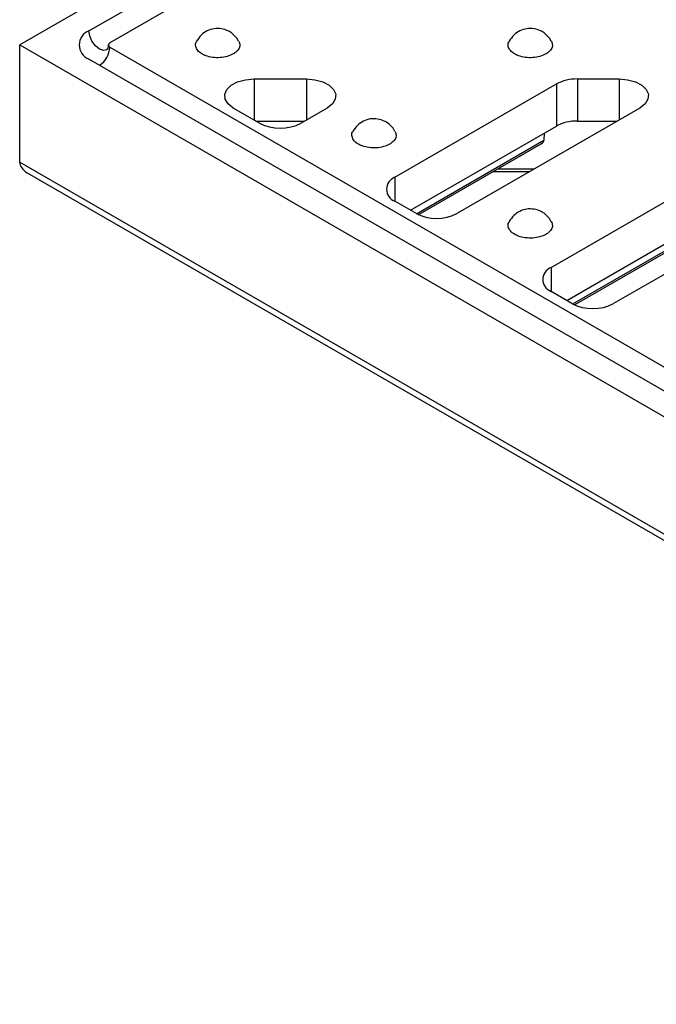
# Model space of a CAD drawing. Units: millimetres. Extents: x -152 to 2265, y -65 to 739.
# Drawn here: x 485 to 554, y 196 to 303 of the extents above; entities that cross this region are included whole.
import ezdxf

# ---------------------------------------------------------------- set-up
doc = ezdxf.new("R2010")
doc.units = ezdxf.units.MM
doc.header["$LTSCALE"] = 2

msp = doc.modelspace()

# ---------------------------------------------------------------- linework, layer by layer
at = {"color": 7, "linetype": 'Continuous', "lineweight": 25}
for p, q in [((642.02341, 390.54731), (484.76286, 299.76272)), ((492.28469, 301.2986), (565.8238, 343.75182)), ((568.08626, 342.44573), (494.54715, 299.99251)), ((484.76286, 299.76272), (582.13175, 243.55286)), ((484.76286, 287.02469), (484.76286, 299.76272)), ((494.54715, 299.53294), (580.5871, 249.86313)), ((508.52903, 300.1628), (508.3362, 300.50978)), ((542.47016, 300.1628), (542.27733, 300.50978)), ((578.32464, 248.55704), (492.28469, 298.22685)), ((510.20205, 296.06808), (515.89221, 296.06808)), ((525.49221, 285.39394), (543.04511, 295.52701)), ((542.46277, 275.59704), (576.98623, 295.52701)), ((543.04511, 295.52701), (543.04511, 290.95439)), ((545.30785, 296.06808), (549.83333, 296.06808)), ((545.30785, 296.06808), (545.30785, 291.49545)), ((510.78439, 291.27208), (507.93931, 292.91451)), ((518.15495, 292.91451), (515.30987, 291.27208)), ((552.09608, 292.91451), (532.28043, 281.47518)), ((586.0372, 292.91451), (549.251, 271.67828)), ((510.39745, 291.49545), (515.69681, 291.49545)), ((527.18991, 281.80137), (543.04511, 290.95439)), ((544.16047, 272.00448), (576.98623, 290.95439)), ((545.30785, 291.49545), (549.63793, 291.49545)), ((525.4996, 290.3659), (525.30677, 290.71288)), ((541.7062, 290.18145), (541.67947, 289.42816)), ((528.04339, 281.32762), (541.38471, 289.02939)), ((545.01396, 271.53072), (575.32583, 289.02939)), ((484.76286, 287.02469), (642.02341, 196.2401)), ((485.59145, 285.86983), (642.02341, 195.56358)), ((536.17206, 286.0202), (540.15348, 286.0202)), ((527.75495, 281.47518), (525.49221, 282.78143)), ((542.47016, 280.569), (542.27733, 280.91598)), ((544.72551, 271.67828), (542.46277, 272.98454))]:
    msp.add_line(p, q, dxfattribs=at)
at = {"color": 8, "linetype": 'Continuous', "lineweight": 25}
for p, q in [((510.20205, 296.06808), (510.20205, 291.60826)), ((515.89221, 296.06808), (515.89221, 291.60826)), ((549.83333, 296.06808), (549.83333, 291.60826)), ((527.8302, 281.43314), (541.67947, 289.42816)), ((544.80076, 271.63624), (575.62059, 289.42816)), ((536.68436, 286.31594), (540.66578, 286.31594)), ((525.49221, 285.39394), (525.49221, 282.78143)), ((542.46277, 275.59704), (542.46277, 272.98454))]:
    msp.add_line(p, q, dxfattribs=at)
at = {"color": 8, "linetype": 'Continuous', "lineweight": 25, "flags": 128}
msp.add_lwpolyline([(494.21934, 299.24136), (493.85299, 299.16765), (493.41592, 299.31854), (492.97886, 299.67227), (492.60966, 300.17394), (492.36564, 300.74563), (492.28469, 301.2986)], dxfattribs=at)
at = {"color": 7, "linetype": 'Continuous', "lineweight": 25, "flags": 128}
for points in [[(507.93931, 292.91451), (507.3799, 293.34994), (507.06354, 293.86037), (507.01746, 294.40183), (507.24564, 294.9277), (507.72842, 295.39269), (508.42423, 295.75675), (509.27314, 295.98854), (510.20205, 296.06808)], [(515.89221, 296.06808), (516.82112, 295.98854), (517.67003, 295.75675), (518.36584, 295.39269), (518.84862, 294.9277), (519.0768, 294.40183), (519.03072, 293.86037), (518.71436, 293.34994), (518.15495, 292.91451)], [(549.83333, 296.06808), (550.76225, 295.98854), (551.61116, 295.75675), (552.30697, 295.39269), (552.78975, 294.9277), (553.01793, 294.40183), (552.97185, 293.86037), (552.65548, 293.34994), (552.09608, 292.91451)]]:
    msp.add_lwpolyline(points, dxfattribs=at)
at = {"color": 7, "linetype": 'Continuous', "lineweight": 25}
for centre, radius, start, end in [((492.86761, 299.76272), 1.64277, 110.7834208, 249.2165792), ((494.63437, 299.76272), 0.24578, 110.7834208, 249.2165792), ((545.21566, 291.45171), 4.61729, 88.8559033, 118.0402391), ((513.04713, 295.63915), 4.91847, 242.6096722, 297.3903278), ((545.21566, 286.87908), 4.61729, 88.8559033, 118.0402391), ((525.98798, 284.08769), 1.39717, 110.7834208, 249.2165792), ((530.01769, 285.84226), 4.91847, 242.6096722, 297.3903278), ((542.95854, 274.29079), 1.39717, 110.7834208, 249.2165792), ((546.98826, 276.04536), 4.91847, 242.6096722, 297.3903278)]:
    msp.add_arc(centre, radius, start, end, dxfattribs=at)
at = {"color": 8, "linetype": 'Continuous', "lineweight": 25}
msp.add_arc((492.09107, 299.62183), 2.4577, 303.1190259, 357.9271523, dxfattribs=at)
at = {"color": 7, "linetype": 'Continuous', "lineweight": 25}
for centre, major_axis, ratio, start_param, end_param in [((540.54706, 289.46956), (1.13239, -0.04193), 0.548422617, 5.565113421, 6.284024685), ((487.59129, 287.02469), (2.82843, 0), 0.577381545, 3.141592654, 3.927072081)]:
    msp.add_ellipse(centre, major_axis=major_axis, ratio=ratio, start_param=start_param, end_param=end_param, dxfattribs=at)
for points, knots in [([(508.3362, 300.50978), (508.15553, 300.71067), (507.87211, 301.02578), (507.28905, 301.35674), (506.65554, 301.55382), (505.87262, 301.55858), (505.10464, 301.3199), (504.42161, 300.8606), (504.12293, 300.40908), (503.97388, 300.18377)], [0, 0, 0, 0, 0.155106531, 0.243300927, 0.384817257, 0.534902364, 0.689061566, 0.844842403, 1, 1, 1, 1]), ([(542.27733, 300.50978), (542.09665, 300.71067), (541.81324, 301.02578), (541.23018, 301.35674), (540.59666, 301.55382), (539.81374, 301.55858), (539.04576, 301.3199), (538.36273, 300.8606), (538.06405, 300.40908), (537.91501, 300.18377)], [0, 0, 0, 0, 0.155106531, 0.243300927, 0.384817257, 0.534902364, 0.689061566, 0.844842403, 1, 1, 1, 1]), ([(494.35983, 299.7593), (494.36402, 299.68029), (494.37382, 299.4957), (494.26447, 299.29507), (494.18621, 299.22001), (494.19577, 299.22686), (494.19769, 299.22823)], [0, 0, 0, 0, 0.288902136, 0.675016222, 0.935006502, 1, 1, 1, 1]), ([(507.95596, 298.78303), (507.74637, 298.6837), (507.32719, 298.48503), (506.52663, 298.36072), (505.70998, 298.38634), (505.03685, 298.54908), (504.47651, 298.80804), (504.05051, 299.1519), (503.84125, 299.60389), (503.82992, 299.96521), (503.96548, 300.13911), (503.99047, 300.17117)], [0, 0, 0, 0, 0.126842422, 0.253684845, 0.380527267, 0.50736969, 0.590806006, 0.717648428, 0.84449085, 0.971333273, 1, 1, 1, 1]), ([(508.5407, 300.16928), (508.59665, 300.03184), (508.71462, 299.74202), (508.55763, 299.2883), (508.25514, 298.96724), (508.01359, 298.81852), (507.95596, 298.78303)], [0, 0, 0, 0, 0.280522905, 0.591530321, 0.902537738, 1, 1, 1, 1]), ([(541.89709, 298.78303), (541.6875, 298.6837), (541.26832, 298.48503), (540.46775, 298.36072), (539.6511, 298.38634), (538.97797, 298.54908), (538.41763, 298.80804), (537.99164, 299.1519), (537.78238, 299.60389), (537.77104, 299.96521), (537.9066, 300.13911), (537.93159, 300.17117)], [0, 0, 0, 0, 0.126842422, 0.253684845, 0.380527267, 0.50736969, 0.590806006, 0.717648428, 0.84449085, 0.971333273, 1, 1, 1, 1]), ([(542.48183, 300.16928), (542.53777, 300.03184), (542.65575, 299.74202), (542.49875, 299.2883), (542.19627, 298.96724), (541.95472, 298.81852), (541.89709, 298.78303)], [0, 0, 0, 0, 0.280522905, 0.591530321, 0.902537738, 1, 1, 1, 1]), ([(525.30677, 290.71288), (525.12609, 290.91377), (524.84268, 291.22888), (524.25961, 291.55984), (523.6261, 291.75692), (522.84318, 291.76168), (522.0752, 291.523), (521.39217, 291.0637), (521.09349, 290.61218), (520.94445, 290.38688)], [0, 0, 0, 0, 0.155106531, 0.243300927, 0.384817257, 0.534902364, 0.689061566, 0.844842403, 1, 1, 1, 1]), ([(524.92652, 288.98614), (524.71693, 288.8868), (524.29776, 288.68813), (523.49719, 288.56382), (522.68054, 288.58944), (522.00741, 288.75218), (521.44707, 289.01114), (521.02108, 289.355), (520.81182, 289.80699), (520.80048, 290.16831), (520.93604, 290.34221), (520.96103, 290.37427)], [0, 0, 0, 0, 0.126842422, 0.253684845, 0.380527267, 0.50736969, 0.590806006, 0.717648428, 0.84449085, 0.971333273, 1, 1, 1, 1]), ([(525.51127, 290.37239), (525.56721, 290.23494), (525.68518, 289.94512), (525.52819, 289.4914), (525.2257, 289.17034), (524.98416, 289.02162), (524.92652, 288.98614)], [0, 0, 0, 0, 0.280522905, 0.591530321, 0.902537738, 1, 1, 1, 1]), ([(542.27733, 280.91598), (542.09665, 281.11687), (541.81324, 281.43199), (541.23018, 281.76294), (540.59666, 281.96002), (539.81374, 281.96479), (539.04576, 281.7261), (538.36273, 281.2668), (538.06405, 280.81529), (537.91501, 280.58998)], [0, 0, 0, 0, 0.155106531, 0.243300927, 0.384817257, 0.534902364, 0.689061566, 0.844842403, 1, 1, 1, 1]), ([(541.89709, 279.18924), (541.6875, 279.0899), (541.26832, 278.89123), (540.46775, 278.76692), (539.6511, 278.79255), (538.97797, 278.95528), (538.41763, 279.21424), (537.99164, 279.55811), (537.78238, 280.0101), (537.77104, 280.37141), (537.9066, 280.54532), (537.93159, 280.57737)], [0, 0, 0, 0, 0.126842422, 0.253684845, 0.380527267, 0.50736969, 0.590806006, 0.717648428, 0.84449085, 0.971333273, 1, 1, 1, 1]), ([(542.48183, 280.57549), (542.53777, 280.43805), (542.65575, 280.14823), (542.49875, 279.6945), (542.19627, 279.37345), (541.95472, 279.22472), (541.89709, 279.18924)], [0, 0, 0, 0, 0.280522905, 0.591530321, 0.902537738, 1, 1, 1, 1])]:
    msp.add_open_spline(points, degree=3, knots=knots, dxfattribs=at)

doc.saveas('drawing.dxf')
